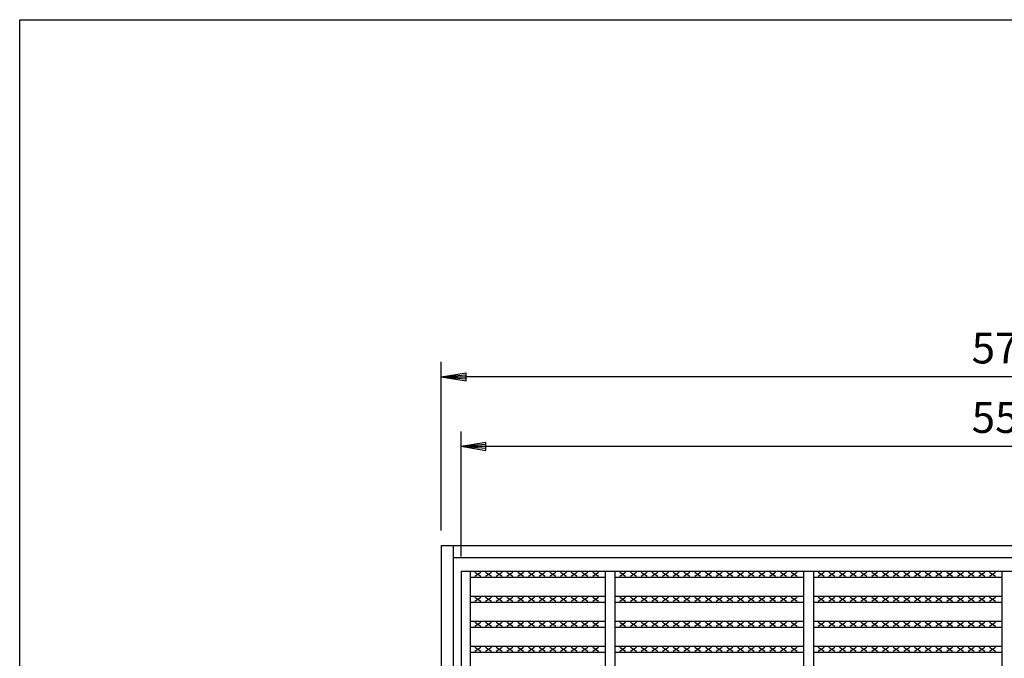
# Model space of a CAD drawing. Extents: x 25 to 1925, y 50 to 1400.
# Drawn here: x 25 to 521, y 1078 to 1400 of the extents above; entities that cross this region are included whole.
import ezdxf

# ---------------------------------------------------------------- set-up
doc = ezdxf.new("R2010")
doc.units = 0
doc.header["$LTSCALE"] = 0.2
doc.layers.get('0').update_dxf_attribs({"linetype": 'CONTINUOUS'})
doc.layers.get('DEFPOINTS').update_dxf_attribs({"linetype": 'CONTINUOUS'})
for name, color, linetype in [('LAY-10', 7, 'CONTINUOUS'), ('LAY-20', 7, 'CONTINUOUS'), ('LAY-255', 7, 'CONTINUOUS')]:
    doc.layers.add(name, color=color, linetype=linetype)
doc.styles.add('EXCADDIM1', font='simplex', dxfattribs={"width": 0.84, "bigfont": 'bigfont'})
doc.styles.get("Standard").update_dxf_attribs({"font": 'simplex', "bigfont": 'bigfont'})
doc.dimstyles.new('ISO-25', dxfattribs={"dimtxt": 2.5, "dimasz": 2.5, "dimexe": 1.25, "dimexo": 0.625, "dimtad": 1, "dimtxsty": 'STANDARD', "dimcen": 2.5, "dimazin": 3, "dimtfac": 1, "dimtmove": 0, "dimatfit": 3})

# ---------------------------------------------------------------- blocks, each defined once
blk = doc.blocks.new('EX_BNORM')
at = {"color": 0, "linetype": 'CONTINUOUS'}
for p, q in [((0, 0), (-1, 0.167)), ((-1, 0.167), (-1, -0.167)), ((0, 0), (-1, 0.083)), ((0, 0), (-1, 0)), ((0, 0), (-1, -0.167)), ((0, 0), (-1, -0.083))]:
    blk.add_line(p, q, dxfattribs=at)
blk = doc.blocks.new('*D20')
at = {"layer": 'DEFPOINTS', "color": 0}
for p in [(237.50001, 1220.000025), (237.50001, 1135.000025), (807.49995, 1135.000025)]:
    blk.add_point(p, dxfattribs=at)
at = {"layer": 'LAY-20', "color": 4, "linetype": 'CONTINUOUS'}
for p, q in [((237.50001, 1142.500025), (237.50001, 1227.500025)), ((807.49995, 1142.500025), (807.49995, 1227.500025)), ((794.99995, 1220.000025), (250.00001, 1220.000025))]:
    blk.add_line(p, q, dxfattribs=at)
at = {"layer": 'LAY-20', "color": 4, "xscale": 12.5, "yscale": 12.5, "zscale": 12.5, "rotation": 180}
blk.add_blockref('EX_BNORM', (237.50001, 1220.000025), dxfattribs=at)
at = {"layer": 'LAY-20', "color": 4, "xscale": 12.5, "yscale": 12.5, "zscale": 12.5}
blk.add_blockref('EX_BNORM', (807.49995, 1220.000025), dxfattribs=at)
at = {"layer": 'LAY-20', "color": 7, "insert": (522.49998, 1232.500025), "char_height": 15.590552, "attachment_point": 5, "style": 'EXCADDIM1'}
blk.add_mtext('570', dxfattribs=at)
blk = doc.blocks.new('*D21')
at = {"layer": 'DEFPOINTS', "color": 0}
for p in [(797.50005, 1185.000025), (247.50006, 1121.999985), (797.50005, 1121.999985)]:
    blk.add_point(p, dxfattribs=at)
at = {"layer": 'LAY-20', "color": 4, "linetype": 'CONTINUOUS'}
for p, q in [((247.50006, 1129.499985), (247.50006, 1192.500025)), ((797.50005, 1129.499985), (797.50005, 1192.500025)), ((260.00006, 1185.000025), (785.00005, 1185.000025))]:
    blk.add_line(p, q, dxfattribs=at)
at = {"layer": 'LAY-20', "color": 4, "xscale": 12.5, "yscale": 12.5, "zscale": 12.5, "rotation": 180}
blk.add_blockref('EX_BNORM', (247.50006, 1185.000025), dxfattribs=at)
at = {"layer": 'LAY-20', "color": 4, "xscale": 12.5, "yscale": 12.5, "zscale": 12.5}
blk.add_blockref('EX_BNORM', (797.50005, 1185.000025), dxfattribs=at)
at = {"layer": 'LAY-20', "color": 7, "insert": (522.500055, 1197.500025), "char_height": 15.590552, "attachment_point": 5, "style": 'EXCADDIM1'}
blk.add_mtext('550', dxfattribs=at)

msp = doc.modelspace()

# ---------------------------------------------------------------- linework, layer by layer
at = {"layer": 'LAY-10', "color": 7, "linetype": 'CONTINUOUS'}
for p, q in [((237.50001, 1135.000025), (237.50001, 565.000025)), ((237.50001, 1135.000025), (807.50001, 1135.000025)), ((243.50001, 1135.000025), (243.50001, 565.000025)), ((243.50001, 1135.000025), (243.50001, 1129.000025)), ((243.50001, 1129.000025), (801.50001, 1129.000025)), ((247.50001, 1122.000025), (247.50001, 578.000025)), ((247.50001, 1122.000025), (797.50001, 1122.000025)), ((252.00001, 1122.000025), (252.00001, 578.000025)), ((320.00001, 1122.000025), (320.00001, 578.000025)), ((325.00001, 1122.000025), (325.00001, 578.000025)), ((420.00001, 1122.000025), (420.00001, 578.000025)), ((425.00001, 1122.000025), (425.00001, 578.000025)), ((520.00001, 1122.000025), (520.00001, 578.000025)), ((252.00001, 1119.000025), (320.00001, 1119.000025)), ((254.40001, 1119.500025), (257.40001, 1121.500025)), ((254.40001, 1121.500025), (257.40001, 1119.500025)), ((259.80001, 1119.500025), (262.80001, 1121.500025)), ((259.80001, 1121.500025), (262.80001, 1119.500025)), ((265.20001, 1119.500025), (268.20001, 1121.500025)), ((265.20001, 1121.500025), (268.20001, 1119.500025)), ((270.60001, 1119.500025), (273.60001, 1121.500025)), ((270.60001, 1121.500025), (273.60001, 1119.500025)), ((276.00001, 1119.500025), (279.00001, 1121.500025)), ((276.00001, 1121.500025), (279.00001, 1119.500025)), ((281.40001, 1119.500025), (284.40001, 1121.500025)), ((281.40001, 1121.500025), (284.40001, 1119.500025)), ((286.80001, 1119.500025), (289.80001, 1121.500025)), ((286.80001, 1121.500025), (289.80001, 1119.500025)), ((292.20001, 1119.500025), (295.20001, 1121.500025)), ((292.20001, 1121.500025), (295.20001, 1119.500025)), ((297.60001, 1119.500025), (300.60001, 1121.500025)), ((297.60001, 1121.500025), (300.60001, 1119.500025)), ((303.00001, 1119.500025), (306.00001, 1121.500025)), ((303.00001, 1121.500025), (306.00001, 1119.500025)), ((308.40001, 1119.500025), (311.40001, 1121.500025)), ((308.40001, 1121.500025), (311.40001, 1119.500025)), ((313.80001, 1119.500025), (316.80001, 1121.500025)), ((313.80001, 1121.500025), (316.80001, 1119.500025)), ((325.00001, 1119.000025), (420.00001, 1119.000025)), ((327.40001, 1119.500025), (330.40001, 1121.500025)), ((327.40001, 1121.500025), (330.40001, 1119.500025)), ((332.80001, 1119.500025), (335.80001, 1121.500025)), ((332.80001, 1121.500025), (335.80001, 1119.500025)), ((338.20001, 1119.500025), (341.20001, 1121.500025)), ((338.20001, 1121.500025), (341.20001, 1119.500025)), ((343.60001, 1119.500025), (346.60001, 1121.500025)), ((343.60001, 1121.500025), (346.60001, 1119.500025)), ((349.00001, 1119.500025), (352.00001, 1121.500025)), ((349.00001, 1121.500025), (352.00001, 1119.500025)), ((354.40001, 1119.500025), (357.40001, 1121.500025)), ((354.40001, 1121.500025), (357.40001, 1119.500025)), ((359.80001, 1119.500025), (362.80001, 1121.500025)), ((359.80001, 1121.500025), (362.80001, 1119.500025)), ((365.20001, 1119.500025), (368.20001, 1121.500025)), ((365.20001, 1121.500025), (368.20001, 1119.500025)), ((370.60001, 1119.500025), (373.60001, 1121.500025)), ((370.60001, 1121.500025), (373.60001, 1119.500025)), ((376.00001, 1119.500025), (379.00001, 1121.500025)), ((376.00001, 1121.500025), (379.00001, 1119.500025)), ((381.40001, 1119.500025), (384.40001, 1121.500025)), ((381.40001, 1121.500025), (384.40001, 1119.500025)), ((386.80001, 1119.500025), (389.80001, 1121.500025)), ((386.80001, 1121.500025), (389.80001, 1119.500025)), ((392.20001, 1119.500025), (395.20001, 1121.500025)), ((392.20001, 1121.500025), (395.20001, 1119.500025)), ((397.60001, 1119.500025), (400.60001, 1121.500025)), ((397.60001, 1121.500025), (400.60001, 1119.500025)), ((403.00001, 1119.500025), (406.00001, 1121.500025)), ((403.00001, 1121.500025), (406.00001, 1119.500025)), ((408.40001, 1119.500025), (411.40001, 1121.500025)), ((408.40001, 1121.500025), (411.40001, 1119.500025)), ((413.80001, 1119.500025), (416.80001, 1121.500025)), ((413.80001, 1121.500025), (416.80001, 1119.500025)), ((425.00001, 1119.000025), (520.00001, 1119.000025)), ((427.40001, 1119.500025), (430.40001, 1121.500025)), ((427.40001, 1121.500025), (430.40001, 1119.500025)), ((432.80001, 1119.500025), (435.80001, 1121.500025)), ((432.80001, 1121.500025), (435.80001, 1119.500025)), ((438.20001, 1119.500025), (441.20001, 1121.500025)), ((438.20001, 1121.500025), (441.20001, 1119.500025)), ((443.60001, 1119.500025), (446.60001, 1121.500025)), ((443.60001, 1121.500025), (446.60001, 1119.500025)), ((449.00001, 1119.500025), (452.00001, 1121.500025)), ((449.00001, 1121.500025), (452.00001, 1119.500025)), ((454.40001, 1119.500025), (457.40001, 1121.500025)), ((454.40001, 1121.500025), (457.40001, 1119.500025)), ((459.80001, 1119.500025), (462.80001, 1121.500025)), ((459.80001, 1121.500025), (462.80001, 1119.500025)), ((465.20001, 1119.500025), (468.20001, 1121.500025)), ((465.20001, 1121.500025), (468.20001, 1119.500025)), ((470.60001, 1119.500025), (473.60001, 1121.500025)), ((470.60001, 1121.500025), (473.60001, 1119.500025)), ((476.00001, 1119.500025), (479.00001, 1121.500025)), ((476.00001, 1121.500025), (479.00001, 1119.500025)), ((481.40001, 1119.500025), (484.40001, 1121.500025)), ((481.40001, 1121.500025), (484.40001, 1119.500025)), ((486.80001, 1119.500025), (489.80001, 1121.500025)), ((486.80001, 1121.500025), (489.80001, 1119.500025)), ((492.20001, 1119.500025), (495.20001, 1121.500025)), ((492.20001, 1121.500025), (495.20001, 1119.500025)), ((497.60001, 1119.500025), (500.60001, 1121.500025)), ((497.60001, 1121.500025), (500.60001, 1119.500025)), ((503.00001, 1119.500025), (506.00001, 1121.500025)), ((503.00001, 1121.500025), (506.00001, 1119.500025)), ((508.40001, 1119.500025), (511.40001, 1121.500025)), ((508.40001, 1121.500025), (511.40001, 1119.500025)), ((513.80001, 1119.500025), (516.80001, 1121.500025)), ((513.80001, 1121.500025), (516.80001, 1119.500025)), ((252.00001, 1109.419025), (320.00001, 1109.419025)), ((254.40001, 1106.919025), (257.40001, 1108.919025)), ((254.40001, 1108.919025), (257.40001, 1106.919025)), ((259.80001, 1106.919025), (262.80001, 1108.919025)), ((259.80001, 1108.919025), (262.80001, 1106.919025)), ((265.20001, 1106.919025), (268.20001, 1108.919025)), ((265.20001, 1108.919025), (268.20001, 1106.919025)), ((270.60001, 1106.919025), (273.60001, 1108.919025)), ((270.60001, 1108.919025), (273.60001, 1106.919025)), ((276.00001, 1106.919025), (279.00001, 1108.919025)), ((276.00001, 1108.919025), (279.00001, 1106.919025)), ((281.40001, 1106.919025), (284.40001, 1108.919025)), ((281.40001, 1108.919025), (284.40001, 1106.919025)), ((286.80001, 1106.919025), (289.80001, 1108.919025)), ((286.80001, 1108.919025), (289.80001, 1106.919025)), ((292.20001, 1106.919025), (295.20001, 1108.919025)), ((292.20001, 1108.919025), (295.20001, 1106.919025)), ((297.60001, 1106.919025), (300.60001, 1108.919025)), ((297.60001, 1108.919025), (300.60001, 1106.919025)), ((303.00001, 1106.919025), (306.00001, 1108.919025)), ((303.00001, 1108.919025), (306.00001, 1106.919025)), ((308.40001, 1106.919025), (311.40001, 1108.919025)), ((308.40001, 1108.919025), (311.40001, 1106.919025)), ((313.80001, 1106.919025), (316.80001, 1108.919025)), ((313.80001, 1108.919025), (316.80001, 1106.919025)), ((325.00001, 1109.419025), (420.00001, 1109.419025)), ((327.40001, 1106.919025), (330.40001, 1108.919025)), ((327.40001, 1108.919025), (330.40001, 1106.919025)), ((332.80001, 1106.919025), (335.80001, 1108.919025)), ((332.80001, 1108.919025), (335.80001, 1106.919025)), ((338.20001, 1106.919025), (341.20001, 1108.919025)), ((338.20001, 1108.919025), (341.20001, 1106.919025)), ((343.60001, 1106.919025), (346.60001, 1108.919025)), ((343.60001, 1108.919025), (346.60001, 1106.919025)), ((349.00001, 1106.919025), (352.00001, 1108.919025)), ((349.00001, 1108.919025), (352.00001, 1106.919025)), ((354.40001, 1106.919025), (357.40001, 1108.919025)), ((354.40001, 1108.919025), (357.40001, 1106.919025)), ((359.80001, 1106.919025), (362.80001, 1108.919025)), ((359.80001, 1108.919025), (362.80001, 1106.919025)), ((365.20001, 1106.919025), (368.20001, 1108.919025)), ((365.20001, 1108.919025), (368.20001, 1106.919025)), ((370.60001, 1106.919025), (373.60001, 1108.919025)), ((370.60001, 1108.919025), (373.60001, 1106.919025)), ((376.00001, 1106.919025), (379.00001, 1108.919025)), ((376.00001, 1108.919025), (379.00001, 1106.919025)), ((381.40001, 1106.919025), (384.40001, 1108.919025)), ((381.40001, 1108.919025), (384.40001, 1106.919025)), ((386.80001, 1106.919025), (389.80001, 1108.919025)), ((386.80001, 1108.919025), (389.80001, 1106.919025)), ((392.20001, 1106.919025), (395.20001, 1108.919025)), ((392.20001, 1108.919025), (395.20001, 1106.919025)), ((397.60001, 1106.919025), (400.60001, 1108.919025)), ((397.60001, 1108.919025), (400.60001, 1106.919025)), ((403.00001, 1106.919025), (406.00001, 1108.919025)), ((403.00001, 1108.919025), (406.00001, 1106.919025)), ((408.40001, 1106.919025), (411.40001, 1108.919025)), ((408.40001, 1108.919025), (411.40001, 1106.919025)), ((413.80001, 1106.919025), (416.80001, 1108.919025)), ((413.80001, 1108.919025), (416.80001, 1106.919025)), ((425.00001, 1109.419025), (520.00001, 1109.419025)), ((427.40001, 1106.919025), (430.40001, 1108.919025)), ((427.40001, 1108.919025), (430.40001, 1106.919025)), ((432.80001, 1106.919025), (435.80001, 1108.919025)), ((432.80001, 1108.919025), (435.80001, 1106.919025)), ((438.20001, 1106.919025), (441.20001, 1108.919025)), ((438.20001, 1108.919025), (441.20001, 1106.919025)), ((443.60001, 1106.919025), (446.60001, 1108.919025)), ((443.60001, 1108.919025), (446.60001, 1106.919025)), ((449.00001, 1106.919025), (452.00001, 1108.919025)), ((449.00001, 1108.919025), (452.00001, 1106.919025)), ((454.40001, 1106.919025), (457.40001, 1108.919025)), ((454.40001, 1108.919025), (457.40001, 1106.919025)), ((459.80001, 1106.919025), (462.80001, 1108.919025)), ((459.80001, 1108.919025), (462.80001, 1106.919025)), ((465.20001, 1106.919025), (468.20001, 1108.919025)), ((465.20001, 1108.919025), (468.20001, 1106.919025)), ((470.60001, 1106.919025), (473.60001, 1108.919025)), ((470.60001, 1108.919025), (473.60001, 1106.919025)), ((476.00001, 1106.919025), (479.00001, 1108.919025)), ((476.00001, 1108.919025), (479.00001, 1106.919025)), ((481.40001, 1106.919025), (484.40001, 1108.919025)), ((481.40001, 1108.919025), (484.40001, 1106.919025)), ((486.80001, 1106.919025), (489.80001, 1108.919025)), ((486.80001, 1108.919025), (489.80001, 1106.919025)), ((492.20001, 1106.919025), (495.20001, 1108.919025)), ((492.20001, 1108.919025), (495.20001, 1106.919025)), ((497.60001, 1106.919025), (500.60001, 1108.919025)), ((497.60001, 1108.919025), (500.60001, 1106.919025)), ((503.00001, 1106.919025), (506.00001, 1108.919025)), ((503.00001, 1108.919025), (506.00001, 1106.919025)), ((508.40001, 1106.919025), (511.40001, 1108.919025)), ((508.40001, 1108.919025), (511.40001, 1106.919025)), ((513.80001, 1106.919025), (516.80001, 1108.919025)), ((513.80001, 1108.919025), (516.80001, 1106.919025)), ((252.00001, 1106.419025), (320.00001, 1106.419025)), ((325.00001, 1106.419025), (420.00001, 1106.419025)), ((425.00001, 1106.419025), (520.00001, 1106.419025)), ((252.00001, 1096.837025), (320.00001, 1096.837025)), ((325.00001, 1096.837025), (420.00001, 1096.837025)), ((425.00001, 1096.837025), (520.00001, 1096.837025)), ((252.00001, 1093.837025), (320.00001, 1093.837025)), ((254.40001, 1094.337025), (257.40001, 1096.337025)), ((254.40001, 1096.337025), (257.40001, 1094.337025)), ((259.80001, 1094.337025), (262.80001, 1096.337025)), ((259.80001, 1096.337025), (262.80001, 1094.337025)), ((265.20001, 1094.337025), (268.20001, 1096.337025)), ((265.20001, 1096.337025), (268.20001, 1094.337025)), ((270.60001, 1094.337025), (273.60001, 1096.337025)), ((270.60001, 1096.337025), (273.60001, 1094.337025)), ((276.00001, 1094.337025), (279.00001, 1096.337025)), ((276.00001, 1096.337025), (279.00001, 1094.337025)), ((281.40001, 1094.337025), (284.40001, 1096.337025)), ((281.40001, 1096.337025), (284.40001, 1094.337025)), ((286.80001, 1094.337025), (289.80001, 1096.337025)), ((286.80001, 1096.337025), (289.80001, 1094.337025)), ((292.20001, 1094.337025), (295.20001, 1096.337025)), ((292.20001, 1096.337025), (295.20001, 1094.337025)), ((297.60001, 1094.337025), (300.60001, 1096.337025)), ((297.60001, 1096.337025), (300.60001, 1094.337025)), ((303.00001, 1094.337025), (306.00001, 1096.337025)), ((303.00001, 1096.337025), (306.00001, 1094.337025)), ((308.40001, 1094.337025), (311.40001, 1096.337025)), ((308.40001, 1096.337025), (311.40001, 1094.337025)), ((313.80001, 1094.337025), (316.80001, 1096.337025)), ((313.80001, 1096.337025), (316.80001, 1094.337025)), ((325.00001, 1093.837025), (420.00001, 1093.837025)), ((327.40001, 1094.337025), (330.40001, 1096.337025)), ((327.40001, 1096.337025), (330.40001, 1094.337025)), ((332.80001, 1094.337025), (335.80001, 1096.337025)), ((332.80001, 1096.337025), (335.80001, 1094.337025)), ((338.20001, 1094.337025), (341.20001, 1096.337025)), ((338.20001, 1096.337025), (341.20001, 1094.337025)), ((343.60001, 1094.337025), (346.60001, 1096.337025)), ((343.60001, 1096.337025), (346.60001, 1094.337025)), ((349.00001, 1094.337025), (352.00001, 1096.337025)), ((349.00001, 1096.337025), (352.00001, 1094.337025)), ((354.40001, 1094.337025), (357.40001, 1096.337025)), ((354.40001, 1096.337025), (357.40001, 1094.337025)), ((359.80001, 1094.337025), (362.80001, 1096.337025)), ((359.80001, 1096.337025), (362.80001, 1094.337025)), ((365.20001, 1094.337025), (368.20001, 1096.337025)), ((365.20001, 1096.337025), (368.20001, 1094.337025)), ((370.60001, 1094.337025), (373.60001, 1096.337025)), ((370.60001, 1096.337025), (373.60001, 1094.337025)), ((376.00001, 1094.337025), (379.00001, 1096.337025)), ((376.00001, 1096.337025), (379.00001, 1094.337025)), ((381.40001, 1094.337025), (384.40001, 1096.337025)), ((381.40001, 1096.337025), (384.40001, 1094.337025)), ((386.80001, 1094.337025), (389.80001, 1096.337025)), ((386.80001, 1096.337025), (389.80001, 1094.337025)), ((392.20001, 1094.337025), (395.20001, 1096.337025)), ((392.20001, 1096.337025), (395.20001, 1094.337025)), ((397.60001, 1094.337025), (400.60001, 1096.337025)), ((397.60001, 1096.337025), (400.60001, 1094.337025)), ((403.00001, 1094.337025), (406.00001, 1096.337025)), ((403.00001, 1096.337025), (406.00001, 1094.337025)), ((408.40001, 1094.337025), (411.40001, 1096.337025)), ((408.40001, 1096.337025), (411.40001, 1094.337025)), ((413.80001, 1094.337025), (416.80001, 1096.337025)), ((413.80001, 1096.337025), (416.80001, 1094.337025)), ((425.00001, 1093.837025), (520.00001, 1093.837025)), ((427.40001, 1094.337025), (430.40001, 1096.337025)), ((427.40001, 1096.337025), (430.40001, 1094.337025)), ((432.80001, 1094.337025), (435.80001, 1096.337025)), ((432.80001, 1096.337025), (435.80001, 1094.337025)), ((438.20001, 1094.337025), (441.20001, 1096.337025)), ((438.20001, 1096.337025), (441.20001, 1094.337025)), ((443.60001, 1094.337025), (446.60001, 1096.337025)), ((443.60001, 1096.337025), (446.60001, 1094.337025)), ((449.00001, 1094.337025), (452.00001, 1096.337025)), ((449.00001, 1096.337025), (452.00001, 1094.337025)), ((454.40001, 1094.337025), (457.40001, 1096.337025)), ((454.40001, 1096.337025), (457.40001, 1094.337025)), ((459.80001, 1094.337025), (462.80001, 1096.337025)), ((459.80001, 1096.337025), (462.80001, 1094.337025)), ((465.20001, 1094.337025), (468.20001, 1096.337025)), ((465.20001, 1096.337025), (468.20001, 1094.337025)), ((470.60001, 1094.337025), (473.60001, 1096.337025)), ((470.60001, 1096.337025), (473.60001, 1094.337025)), ((476.00001, 1094.337025), (479.00001, 1096.337025)), ((476.00001, 1096.337025), (479.00001, 1094.337025)), ((481.40001, 1094.337025), (484.40001, 1096.337025)), ((481.40001, 1096.337025), (484.40001, 1094.337025)), ((486.80001, 1094.337025), (489.80001, 1096.337025)), ((486.80001, 1096.337025), (489.80001, 1094.337025)), ((492.20001, 1094.337025), (495.20001, 1096.337025)), ((492.20001, 1096.337025), (495.20001, 1094.337025)), ((497.60001, 1094.337025), (500.60001, 1096.337025)), ((497.60001, 1096.337025), (500.60001, 1094.337025)), ((503.00001, 1094.337025), (506.00001, 1096.337025)), ((503.00001, 1096.337025), (506.00001, 1094.337025)), ((508.40001, 1094.337025), (511.40001, 1096.337025)), ((508.40001, 1096.337025), (511.40001, 1094.337025)), ((513.80001, 1094.337025), (516.80001, 1096.337025)), ((513.80001, 1096.337025), (516.80001, 1094.337025)), ((252.00001, 1084.256025), (320.00001, 1084.256025)), ((254.40001, 1081.756025), (257.40001, 1083.756025)), ((254.40001, 1083.756025), (257.40001, 1081.756025)), ((259.80001, 1081.756025), (262.80001, 1083.756025)), ((259.80001, 1083.756025), (262.80001, 1081.756025)), ((265.20001, 1081.756025), (268.20001, 1083.756025)), ((265.20001, 1083.756025), (268.20001, 1081.756025)), ((270.60001, 1081.756025), (273.60001, 1083.756025)), ((270.60001, 1083.756025), (273.60001, 1081.756025)), ((276.00001, 1081.756025), (279.00001, 1083.756025)), ((276.00001, 1083.756025), (279.00001, 1081.756025)), ((281.40001, 1081.756025), (284.40001, 1083.756025)), ((281.40001, 1083.756025), (284.40001, 1081.756025)), ((286.80001, 1081.756025), (289.80001, 1083.756025)), ((286.80001, 1083.756025), (289.80001, 1081.756025)), ((292.20001, 1081.756025), (295.20001, 1083.756025)), ((292.20001, 1083.756025), (295.20001, 1081.756025)), ((297.60001, 1081.756025), (300.60001, 1083.756025)), ((297.60001, 1083.756025), (300.60001, 1081.756025)), ((303.00001, 1081.756025), (306.00001, 1083.756025)), ((303.00001, 1083.756025), (306.00001, 1081.756025)), ((308.40001, 1081.756025), (311.40001, 1083.756025)), ((308.40001, 1083.756025), (311.40001, 1081.756025)), ((313.80001, 1081.756025), (316.80001, 1083.756025)), ((313.80001, 1083.756025), (316.80001, 1081.756025)), ((325.00001, 1084.256025), (420.00001, 1084.256025)), ((327.40001, 1081.756025), (330.40001, 1083.756025)), ((327.40001, 1083.756025), (330.40001, 1081.756025)), ((332.80001, 1081.756025), (335.80001, 1083.756025)), ((332.80001, 1083.756025), (335.80001, 1081.756025)), ((338.20001, 1081.756025), (341.20001, 1083.756025)), ((338.20001, 1083.756025), (341.20001, 1081.756025)), ((343.60001, 1081.756025), (346.60001, 1083.756025)), ((343.60001, 1083.756025), (346.60001, 1081.756025)), ((349.00001, 1081.756025), (352.00001, 1083.756025)), ((349.00001, 1083.756025), (352.00001, 1081.756025)), ((354.40001, 1081.756025), (357.40001, 1083.756025)), ((354.40001, 1083.756025), (357.40001, 1081.756025)), ((359.80001, 1081.756025), (362.80001, 1083.756025)), ((359.80001, 1083.756025), (362.80001, 1081.756025)), ((365.20001, 1081.756025), (368.20001, 1083.756025)), ((365.20001, 1083.756025), (368.20001, 1081.756025)), ((370.60001, 1081.756025), (373.60001, 1083.756025)), ((370.60001, 1083.756025), (373.60001, 1081.756025)), ((376.00001, 1081.756025), (379.00001, 1083.756025)), ((376.00001, 1083.756025), (379.00001, 1081.756025)), ((381.40001, 1081.756025), (384.40001, 1083.756025)), ((381.40001, 1083.756025), (384.40001, 1081.756025)), ((386.80001, 1081.756025), (389.80001, 1083.756025)), ((386.80001, 1083.756025), (389.80001, 1081.756025)), ((392.20001, 1081.756025), (395.20001, 1083.756025)), ((392.20001, 1083.756025), (395.20001, 1081.756025)), ((397.60001, 1081.756025), (400.60001, 1083.756025)), ((397.60001, 1083.756025), (400.60001, 1081.756025)), ((403.00001, 1081.756025), (406.00001, 1083.756025)), ((403.00001, 1083.756025), (406.00001, 1081.756025)), ((408.40001, 1081.756025), (411.40001, 1083.756025)), ((408.40001, 1083.756025), (411.40001, 1081.756025)), ((413.80001, 1081.756025), (416.80001, 1083.756025)), ((413.80001, 1083.756025), (416.80001, 1081.756025)), ((425.00001, 1084.256025), (520.00001, 1084.256025)), ((427.40001, 1081.756025), (430.40001, 1083.756025)), ((427.40001, 1083.756025), (430.40001, 1081.756025)), ((432.80001, 1081.756025), (435.80001, 1083.756025)), ((432.80001, 1083.756025), (435.80001, 1081.756025)), ((438.20001, 1081.756025), (441.20001, 1083.756025)), ((438.20001, 1083.756025), (441.20001, 1081.756025)), ((443.60001, 1081.756025), (446.60001, 1083.756025)), ((443.60001, 1083.756025), (446.60001, 1081.756025)), ((449.00001, 1081.756025), (452.00001, 1083.756025)), ((449.00001, 1083.756025), (452.00001, 1081.756025)), ((454.40001, 1081.756025), (457.40001, 1083.756025)), ((454.40001, 1083.756025), (457.40001, 1081.756025)), ((459.80001, 1081.756025), (462.80001, 1083.756025)), ((459.80001, 1083.756025), (462.80001, 1081.756025)), ((465.20001, 1081.756025), (468.20001, 1083.756025)), ((465.20001, 1083.756025), (468.20001, 1081.756025)), ((470.60001, 1081.756025), (473.60001, 1083.756025)), ((470.60001, 1083.756025), (473.60001, 1081.756025)), ((476.00001, 1081.756025), (479.00001, 1083.756025)), ((476.00001, 1083.756025), (479.00001, 1081.756025)), ((481.40001, 1081.756025), (484.40001, 1083.756025)), ((481.40001, 1083.756025), (484.40001, 1081.756025)), ((486.80001, 1081.756025), (489.80001, 1083.756025)), ((486.80001, 1083.756025), (489.80001, 1081.756025)), ((492.20001, 1081.756025), (495.20001, 1083.756025)), ((492.20001, 1083.756025), (495.20001, 1081.756025)), ((497.60001, 1081.756025), (500.60001, 1083.756025)), ((497.60001, 1083.756025), (500.60001, 1081.756025)), ((503.00001, 1081.756025), (506.00001, 1083.756025)), ((503.00001, 1083.756025), (506.00001, 1081.756025)), ((508.40001, 1081.756025), (511.40001, 1083.756025)), ((508.40001, 1083.756025), (511.40001, 1081.756025)), ((513.80001, 1081.756025), (516.80001, 1083.756025)), ((513.80001, 1083.756025), (516.80001, 1081.756025)), ((252.00001, 1081.256025), (320.00001, 1081.256025)), ((325.00001, 1081.256025), (420.00001, 1081.256025)), ((425.00001, 1081.256025), (520.00001, 1081.256025))]:
    msp.add_line(p, q, dxfattribs=at)
at = {"layer": 'LAY-255', "color": 7, "linetype": 'CONTINUOUS'}
for p, q in [((25, 1400), (1925, 1400)), ((25, 50), (25, 1400))]:
    msp.add_line(p, q, dxfattribs=at)

# ---------------------------------------------------------------- dimensions: what is measured, and where the dimension line sits
at = {"layer": 'LAY-20', "color": 4, "linetype": 'CONTINUOUS'}
for base, p1, p2, picture, middle in [((237.50001, 1220.000025), (807.49995, 1135.000025), (237.50001, 1135.000025), '*D20', (522.49998, 1232.500025)), ((797.50005, 1185.000025), (247.50006, 1121.999985), (797.50005, 1121.999985), '*D21', (522.500055, 1197.500025))]:
    dim = msp.add_linear_dim(base=base, p1=p1, p2=p2, dimstyle='ISO-25', override={"dimtxt": 15.590552, "dimasz": 12.5, "dimexe": 7.5, "dimexo": 7.5, "dimgap": 0, "dimtad": 1, "dimjust": 0, "dimtih": 0, "dimtoh": 0, "dimdec": 1, "dimzin": 8, "dimlunit": 2, "dimtxsty": 'EXCADDIM1', "dimblk1": 'EX_BNORM', "dimblk2": 'EX_BNORM', "dimsah": 1, "dimse1": 0, "dimse2": 0, "dimclrd": 4, "dimclre": 4, "dimclrt": 7, "dimtmove": 2}, dxfattribs=at)
    dim.commit()
    dim.dimension.update_dxf_attribs({"geometry": picture, "text_midpoint": middle, "dimtype": 160})

doc.saveas('drawing.dxf')
